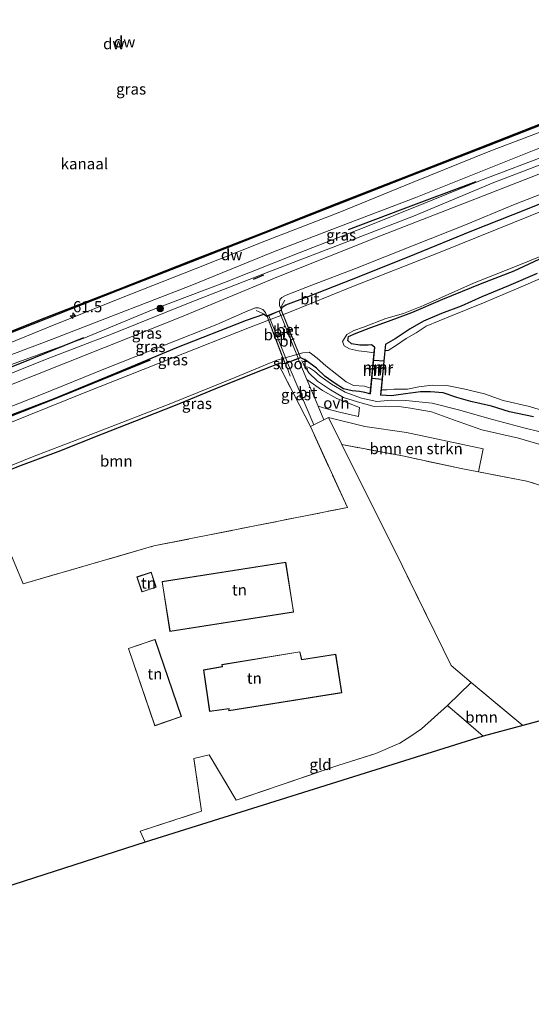
# Model space of a CAD drawing. Units: metres. Extents: x 179997 to 187356, y 362499 to 368751.
# Drawn here: x 180695 to 180810, y 364878 to 365099 of the extents above; entities that cross this region are included whole.
import ezdxf
from ezdxf.enums import TextEntityAlignment as Align

# ---------------------------------------------------------------- set-up
doc = ezdxf.new("R2010")
doc.units = ezdxf.units.M
doc.linetypes.add('IE-TERREINAFSCHEIDING', pattern=[10, 8, -2])
doc.layers.get('0').update_dxf_attribs({"lineweight": 25})
for name, color, linetype, lineweight in [('B-ME-AM-KILOMETR-S-B1', 7, 'Continuous', 18), ('B-ME-GR-BOMENSTRUIKEN-GV-B6', 93, 'Continuous', 18), ('B-ME-GR-BOOM-GV-B6', 93, 'Continuous', 18), ('B-ME-GR-BOOM-S-B1', 93, 'Continuous', 18), ('B-ME-GW-KRUINLIJN-L-B1', 93, 'Continuous', 18), ('B-ME-GW-TEENLIJN-L-B1', 93, 'Continuous', 18), ('B-ME-IE-GRASLAND-GV-B6', 93, 'Continuous', 18), ('B-ME-IE-GRONDWERKLIJN-GROND_INGERICHT-GV-B6', 253, 'Continuous', 18), ('B-ME-IE-TERREINAFSCHEIDING-DOORGANG-L-B1', 8, 'IE-TERREINAFSCHEIDING-KUNSTMATIG-OPEN', 18), ('B-ME-IE-TERREINAFSCHEIDING-RASTERHEKWERK-L-B1', 8, 'IE-TERREINAFSCHEIDING', 18), ('B-ME-IE-TERREINAFSCHEIDING-RASTERHEKWERK-L-B2', 8, 'IE-TERREINAFSCHEIDING', 18), ('B-ME-KG-KADASTRAAL-DAKRAND-L-B1', 13, 'Continuous', 18), ('B-ME-KW-BRUG-GV-B7', 173, 'Continuous', 18), ('B-ME-MW-MUUR-GV-B6', 8, 'IE-TERREINAFSCHEIDING-KUNSTMATIG', 18), ('B-ME-MW-MUUR-L-B1', 8, 'IE-TERREINAFSCHEIDING-KUNSTMATIG', 18), ('B-ME-OB-WATERLIJN-L-B1', 133, 'OB-WATERLIJN', 18), ('B-ME-OG-WATER-GV-B6', 153, 'Continuous', 18), ('B-ME-VH-VERH_SOORT-BETON-OVERIG-GV-B7', 8, 'IE-TERREINAFSCHEIDING-NATUURLIJK-HOUTWAL', 18), ('B-ME-VH-VERH_SOORT-BITUMEN-GV-B6', 8, 'IE-TERREINAFSCHEIDING-NATUURLIJK-HOUTWAL', 18), ('B-ME-VH-VERH_SOORT-BITUMEN-GV-B7', 8, 'Continuous', 18), ('B-ME-VH-VERH_SOORT-ONVERHARD-GV-B6', 8, 'Continuous', 18)]:
    doc.layers.add(name, color=color, linetype=linetype, lineweight=lineweight)
for name, color, linetype in [('B-ME-GC-DAMWAND-GV-B6', 10, 'Continuous'), ('B-ME-GC-DAMWAND-L-B1', 10, 'Continuous'), ('B-ME-GR-BOMENRIJ-L-B1', 10, 'Continuous'), ('B-ME-GW-INSTEEKWATERGANG-L-B1', 10, 'Continuous'), ('B-ME-IE-TERREINAFSCHEIDING-SCHRIKHEK-L-B1', 10, 'Continuous'), ('B-ME-KG-KADASTRAAL-OPNAMEDTMGRENS-L-B1', 10, 'Continuous'), ('B-ME-KW-DUIKER-L-B1', 10, 'Continuous')]:
    doc.layers.add(name, color=color, linetype=linetype)
doc.styles.add('NLCS-ISO', font='NLCS-ISO.TTF')
doc.linetypes.add('IE-TERREINAFSCHEIDING-KUNSTMATIG', pattern='A,4,[82,NLCS.SHX,S=0.75,R=90,X=0,Y=0],4,-2', length=10)
doc.linetypes.add('IE-TERREINAFSCHEIDING-KUNSTMATIG-OPEN', pattern='A,7,-1.5,[67,NLCS.SHX,S=0.75,R=0,X=0,Y=0],-1.5', length=10)
doc.linetypes.add('IE-TERREINAFSCHEIDING-NATUURLIJK-HOUTWAL', pattern='A,7,-1.5,[67,NLCS.SHX,S=0.75,R=45,X=0,Y=0],-1.5,7,-1.5,[70,NLCS.SHX,S=0.75,R=0,X=0,Y=0],-1.5', length=20)
doc.linetypes.add('OB-WATERLIJN', pattern='A,10,[32,NLCS.SHX,S=2,R=0,X=0,Y=0],-12', length=22)

# ---------------------------------------------------------------- blocks, each defined once
blk = doc.blocks.new('hecto')
for p, q in [((0, 0.625), (-0.625, 0)), ((0, -0.625), (0, 0.625)), ((-0.625, 0), (0.625, 0)), ((0.625, 0), (0, -0.625))]:
    blk.add_line(p, q)
blk = doc.blocks.new('boom')
h = blk.add_hatch(color=256)
edge = h.paths.add_edge_path()
edge.add_arc((0, 0), 0.75, 0, 360)
blk.add_circle((0, 0), 0.75)

msp = doc.modelspace()

# ---------------------------------------------------------------- linework, layer by layer
at = {"layer": 'B-ME-GC-DAMWAND-GV-B6'}
for points in [[(180684.301, 365025.696, 28.65), (180700.749, 365032.2, 28.65), (180717.125, 365038.591, 28.65), (180733.52, 365045.015, 28.65), (180749.931, 365051.404, 28.65), (180766.393, 365057.892, 28.65), (180783.003, 365064.386, 28.65), (180800.472, 365071.17, 28.65), (180816.897, 365077.619, 28.65), (180827.535, 365081.427, 28.65), (180837.245, 365084.413, 28.65), (180848.163, 365087.289, 28.65), (180858.064, 365089.462, 28.65), (180867.887, 365091.003, 28.65), (180877.876, 365092.124, 28.65), (180886.762, 365092.732, 28.65), (180887.3772, 365092.7401, 28.7)], [(180887.3772, 365092.7401, 28.7), (180887.4907, 365092.4516, 28.7886), (180886.7738, 365092.4421, 29.278), (180877.9021, 365091.8351, 29.227), (180867.9257, 365090.7155, 29.182), (180858.1176, 365089.1769, 29.225), (180848.231, 365087.007, 29.23), (180837.3246, 365084.1341, 29.233), (180827.6265, 365081.1517, 29.232), (180816.9989, 365077.3475, 29.227), (180800.5775, 365070.8999, 29.217), (180783.1083, 365064.1158, 29.215), (180766.499, 365057.6221, 29.19), (180750.0368, 365051.134, 29.204), (180733.6255, 365044.7449, 29.193), (180717.2306, 365038.3209, 29.253), (180700.855, 365031.9301, 29.218), (180684.4072, 365025.4262, 29.215)]]:
    msp.add_polyline3d(points, dxfattribs=at)
at = {"layer": 'B-ME-GR-BOMENRIJ-L-B1'}
for points in [[(180797.81, 365062.82, 31.72), (180781.361, 365056.623, 31.608), (180769.049, 365052.023, 31.557)], [(180684.749, 365017.859, 31.577), (180696.223, 365022.375, 31.593), (180709.518, 365027.806, 31.608)], [(180666.836, 364999.807, 32.466), (180685.788, 365007.238, 32.343), (180705.168, 365014.854, 32.339), (180724.484, 365022.741, 32.538)]]:
    msp.add_polyline3d(points, dxfattribs=at)
at = {"layer": 'B-ME-GR-BOMENSTRUIKEN-GV-B6'}
msp.add_polyline3d([(180798.34, 364997.566, 31.312), (180794.459, 364998.32, 31.329), (180781.263, 365001.109, 31.481), (180767.619, 365003.701, 32.093), (180764.584, 365009.797, 32.167), (180772.781, 365007.715, 32.019), (180782.141, 365006.41, 31.836), (180799.447, 365002.705, 31.664), (180798.34, 364997.566, 31.312)], dxfattribs=at)
at = {"layer": 'B-ME-GR-BOOM-GV-B6'}
for points in [[(180760.55, 365007.74, 32.103), (180768.842, 364989.525, 31.68), (180725.272, 364980.86, 31.533), (180695.821, 364972.348, 32.606), (180690.639, 364984.779, 32.606), (180664.178, 364974.194, 32.61), (180659.796, 364985.024, 32.255), (180662.768, 364986.051, 32.255), (180673.003, 364989.891, 32.255), (180684.084, 364994.468, 32.251), (180694.784, 364998.781, 32.251), (180704.281, 365002.296, 32.251), (180711.925, 365005.375, 32.251), (180720.913, 365008.844, 32.251), (180730.057, 365012.479, 32.359), (180739.148, 365016.216, 32.371), (180747.565, 365019.562, 32.371), (180751.727, 365021.244, 32.371), (180753.237, 365021.831, 32.371), (180754.092, 365020.267, 32.179), (180760.55, 365007.74, 32.103)], [(180799.398, 364938.087, 31.445), (180791.381, 364944.966, 31.573), (180796.743, 364950.176, 31.353), (180808.355, 364940.449, 31.425), (180799.398, 364938.087, 31.445)]]:
    msp.add_polyline3d(points, dxfattribs=at)
at = {"layer": 'B-ME-GW-INSTEEKWATERGANG-L-B1'}
for points in [[(180754.002, 365033.97, 32.909), (180754.202, 365034.571, 32.654), (180754.99, 365035.121, 32.646), (180759.996, 365036.98, 32.598), (180771.893, 365041.68, 32.598), (180784.029, 365046.517, 32.598), (180796.868, 365051.739, 32.67), (180806.194, 365055.429, 32.602), (180814.302, 365058.695, 32.606), (180820.683, 365061.531, 32.606), (180827.155, 365063.783, 32.606), (180833.75, 365066.049, 32.586), (180840.431, 365067.931, 32.506), (180847.415, 365069.089, 32.506), (180854.193, 365069.769, 32.438), (180862.18, 365070.123, 32.434), (180869.951, 365070.106, 32.474), (180878.995, 365068.772, 32.578), (180887.261, 365067.288, 32.57), (180897.203, 365064.418, 32.646), (180905.092, 365061.699, 32.511)], [(180774.967, 365025.58, 32.674), (180774.247, 365026.089, 32.61), (180773.503, 365026.025, 32.642), (180771.665, 365026.068, 32.41), (180769.811, 365026.351, 32.311), (180768.943, 365027.082, 32.251), (180769.127, 365028.01, 32.251), (180770.855, 365028.723, 32.251), (180774.129, 365029.987, 32.251), (180778.134, 365031.478, 32.315), (180783.384, 365033.402, 32.271), (180790.378, 365036.383, 32.267), (180798.863, 365039.811, 32.267), (180806.396, 365042.764, 32.283), (180813.138, 365045.953, 32.283)], [(180811.594, 365042.143, 32.319), (180805.17, 365039.397, 32.383), (180799.13, 365036.895, 32.371), (180794.45, 365034.803, 32.287), (180790.01, 365033.193, 32.207), (180785.957, 365031.452, 32.375), (180782.989, 365029.754, 32.582), (180779.607, 365027.507, 32.65), (180777.513, 365026.24, 32.658)], [(180623.158, 364981.342, 32.798), (180624.094, 364982.281, 32.474), (180625.279, 364983.052, 32.47), (180632.357, 364986.056, 32.538), (180643.882, 364990.814, 32.514), (180657.476, 364996.146, 32.43), (180673.981, 365002.651, 32.426), (180688.538, 365008.636, 32.323), (180702.678, 365013.942, 32.311), (180716.976, 365019.888, 32.422), (180730.411, 365025.499, 32.514), (180746.167, 365031.688, 32.586), (180750.019, 365032.995, 32.75), (180750.689, 365032.584, 32.909)], [(180754.777, 365021.849, 32.877), (180753.742, 365022.027, 32.371), (180753.237, 365021.831, 32.371), (180751.727, 365021.244, 32.371), (180747.565, 365019.562, 32.371), (180739.148, 365016.216, 32.371), (180730.057, 365012.479, 32.359), (180720.913, 365008.844, 32.251), (180711.925, 365005.375, 32.251), (180704.281, 365002.296, 32.251), (180694.784, 364998.781, 32.251), (180684.084, 364994.468, 32.251), (180673.003, 364989.891, 32.255), (180662.768, 364986.051, 32.255), (180659.796, 364985.024, 32.255), (180652.297, 364982.434, 32.255), (180649.824, 364981.62, 32.251), (180645.219, 364979.424, 32.287), (180637.075, 364975.786, 32.291), (180629.733, 364972.632, 32.462), (180627.234, 364971.297, 32.766)], [(180773.945, 365015.089, 32.782), (180772.746, 365015.406, 32.75), (180771.588, 365015.627, 32.75), (180769.929, 365015.776, 32.75), (180767.985, 365016.223, 32.746), (180766.064, 365017.448, 32.746), (180763.821, 365018.995, 32.774), (180761.866, 365020.897, 32.774), (180759.593, 365022.622, 32.77), (180758.346, 365023.202, 32.877)], [(180810.754, 365009.905, 32.845), (180805.37, 365011.069, 32.845), (180801.326, 365012.338, 32.845), (180796.68, 365013.351, 32.845), (180793.48, 365014.272, 32.686), (180790.398, 365015.309, 32.686), (180787.59, 365015.58, 32.618), (180785.332, 365015.574, 32.618), (180781.911, 365015.106, 32.634), (180778.806, 365014.666, 32.734), (180776.394, 365014.804, 32.738)]]:
    msp.add_polyline3d(points, dxfattribs=at)
at = {"layer": 'B-ME-GW-KRUINLIJN-L-B1'}
for points in [[(180889.793, 365088.466, 31.232), (180880.495, 365087.198, 31.601), (180868.644, 365085.763, 31.68), (180858.764, 365084.241, 31.541), (180851.026, 365083.186, 31.501), (180842.377, 365081.024, 31.593), (180834.375, 365078.555, 31.66), (180823.271, 365074.421, 31.604), (180810.889, 365069.893, 31.533), (180796.291, 365064.041, 31.509), (180784.274, 365059.308, 31.369), (180767.266, 365052.85, 31.269), (180752.215, 365047.044, 31.277), (180733.475, 365039.382, 31.209), (180715.6, 365032.493, 31.253), (180702.226, 365027.284, 31.237), (180688.895, 365022.284, 31.138)], [(180891.647, 365085.222, 32.395), (180881.236, 365084.504, 32.438), (180869.885, 365082.676, 32.494), (180860.094, 365081.769, 32.57), (180850.124, 365079.115, 32.63), (180843.171, 365077.502, 32.634), (180836.436, 365075.649, 32.634), (180825.9, 365072.194, 32.562), (180817.721, 365068.718, 32.602), (180801.828, 365062.629, 32.75), (180783.729, 365055.073, 32.857), (180766.646, 365048.449, 32.77), (180751.157, 365042.581, 32.686), (180733.473, 365035.618, 32.59), (180715.742, 365028.537, 32.45), (180700.894, 365022.828, 32.43), (180682.71, 365015.535, 32.43), (180663.607, 365007.971, 32.526), (180646.548, 365000.74, 32.466), (180628.893, 364993.672, 32.446), (180610.851, 364986.887, 32.407), (180593.901, 364979.522, 32.574), (180575.911, 364972.043, 32.598), (180559.379, 364965.589, 32.502)], [(180759.409, 365021.108, 32.47), (180759.758, 365021.144, 32.574), (180760.346, 365020.956, 32.662), (180761.436, 365020.175, 32.662), (180762.759, 365019.101, 32.662), (180765.268, 365017.283, 32.594), (180768.378, 365015.434, 32.594), (180772.017, 365014.089, 32.594), (180775.496, 365013.351, 32.506), (180778.762, 365013.68, 32.506), (180781.992, 365013.615, 32.542), (180787.973, 365012.974, 32.63), (180794.204, 365011.391, 32.662), (180800.732, 365009.538, 32.758), (180808.606, 365007.443, 32.758), (180815.936, 365005.638, 32.626)]]:
    msp.add_polyline3d(points, dxfattribs=at)
at = {"layer": 'B-ME-GW-TEENLIJN-L-B1'}
for points in [[(180646.797, 365010.165, 29.502), (180647.715, 365009.236, 29.664), (180652.658, 365011.037, 29.688), (180668.769, 365017.004, 29.719), (180685.12, 365023.451, 29.706), (180701.533, 365030.108, 29.662), (180717.602, 365036.545, 29.632), (180734.546, 365043.189, 29.656), (180750.665, 365049.569, 29.73), (180767.117, 365055.936, 29.711), (180783.64, 365062.738, 29.552), (180800.952, 365069.713, 29.594), (180817.36, 365075.956, 29.622), (180827.963, 365079.88, 29.585), (180837.492, 365082.994, 29.482), (180848.54, 365085.506, 29.551), (180858.179, 365087.734, 29.554), (180867.416, 365089.471, 29.454), (180877.989, 365090.581, 29.516), (180887.102, 365090.775, 29.526), (180888.4609, 365090.7968, 29.534)], [(180692.132, 365021.291, 31.481), (180709.337, 365027.538, 31.608), (180725.114, 365034.046, 31.608), (180741.155, 365040.135, 31.608), (180757.987, 365046.807, 31.668), (180772.62, 365052.525, 31.708), (180786.033, 365057.897, 31.744), (180798.848, 365063.06, 31.748), (180814.675, 365069.127, 31.724), (180823.573, 365072.378, 31.724), (180831.605, 365075.26, 31.724), (180839.833, 365078.012, 31.72), (180848.347, 365080.262, 31.72), (180857.258, 365082.07, 31.804), (180862.632, 365083.169, 31.852), (180866.989, 365083.3, 31.852), (180871.366, 365084.11, 31.852), (180877.784, 365085.233, 31.852), (180886.318, 365085.838, 31.852), (180891.262, 365085.895, 31.706)], [(180813.795, 365003.216, 31.72), (180807.362, 365005.101, 31.72), (180799.138, 365006.996, 31.768), (180792.776, 365009.268, 31.884), (180787.821, 365011.015, 31.94), (180783.033, 365011.865, 32.023), (180780.453, 365012.251, 32.139), (180777.364, 365012.289, 32.163), (180774.85, 365012.247, 32.219), (180771.125, 365013.268, 32.219), (180768.014, 365014.253, 32.311), (180765.024, 365015.992, 32.367), (180762.157, 365017.913, 32.391), (180760.16, 365019.832, 32.47), (180759.409, 365021.108, 32.47)]]:
    msp.add_polyline3d(points, dxfattribs=at)
at = {"layer": 'B-ME-IE-GRASLAND-GV-B6'}
for points in [[(180684.4072, 365025.4262, 29.215), (180700.855, 365031.9301, 29.218), (180717.2306, 365038.3209, 29.253), (180733.6255, 365044.7449, 29.193), (180750.0368, 365051.134, 29.204), (180766.499, 365057.6221, 29.19), (180783.1083, 365064.1158, 29.215), (180800.5775, 365070.8999, 29.217), (180816.9989, 365077.3475, 29.227)], [(180817.36, 365075.956, 29.622), (180800.952, 365069.713, 29.594), (180783.64, 365062.738, 29.552), (180767.117, 365055.936, 29.711), (180750.665, 365049.569, 29.73), (180734.546, 365043.189, 29.656), (180717.602, 365036.545, 29.632), (180701.533, 365030.108, 29.662), (180685.12, 365023.451, 29.706)], [(180685.12, 365023.451, 29.706), (180701.533, 365030.108, 29.662), (180717.602, 365036.545, 29.632), (180734.546, 365043.189, 29.656), (180750.665, 365049.569, 29.73), (180767.117, 365055.936, 29.711), (180783.64, 365062.738, 29.552), (180800.952, 365069.713, 29.594), (180817.36, 365075.956, 29.622)], [(180682.71, 365015.535, 32.43), (180700.894, 365022.828, 32.43), (180715.742, 365028.537, 32.45), (180733.473, 365035.618, 32.59), (180751.157, 365042.581, 32.686), (180766.646, 365048.449, 32.77), (180783.729, 365055.073, 32.857), (180801.828, 365062.629, 32.75), (180817.721, 365068.718, 32.602)], [(180817.721, 365068.718, 32.602), (180801.828, 365062.629, 32.75), (180783.729, 365055.073, 32.857), (180766.646, 365048.449, 32.77), (180751.157, 365042.581, 32.686), (180733.473, 365035.618, 32.59), (180715.742, 365028.537, 32.45), (180700.894, 365022.828, 32.43), (180682.71, 365015.535, 32.43)], [(180810.889, 365069.893, 31.533), (180796.291, 365064.041, 31.509), (180784.274, 365059.308, 31.369), (180767.266, 365052.85, 31.269), (180752.215, 365047.044, 31.277), (180733.475, 365039.382, 31.209), (180715.6, 365032.493, 31.253), (180702.226, 365027.284, 31.237), (180688.895, 365022.284, 31.138)], [(180688.895, 365022.284, 31.138), (180702.226, 365027.284, 31.237), (180715.6, 365032.493, 31.253), (180733.475, 365039.382, 31.209), (180752.215, 365047.044, 31.277), (180767.266, 365052.85, 31.269), (180784.274, 365059.308, 31.369), (180796.291, 365064.041, 31.509), (180810.889, 365069.893, 31.533)], [(180814.675, 365069.127, 31.724), (180798.848, 365063.06, 31.748), (180786.033, 365057.897, 31.744), (180772.62, 365052.525, 31.708), (180757.987, 365046.807, 31.668), (180741.155, 365040.135, 31.608), (180725.114, 365034.046, 31.608), (180709.337, 365027.538, 31.608), (180692.132, 365021.291, 31.481)], [(180692.132, 365021.291, 31.481), (180709.337, 365027.538, 31.608), (180725.114, 365034.046, 31.608), (180741.155, 365040.135, 31.608), (180757.987, 365046.807, 31.668), (180772.62, 365052.525, 31.708), (180786.033, 365057.897, 31.744), (180798.848, 365063.06, 31.748), (180814.675, 365069.127, 31.724)], [(180813.306, 365065.036, 32.809), (180796.552, 365058.547, 32.821), (180776.299, 365050.61, 32.706), (180753.371, 365041.485, 32.654), (180731.478, 365032.416, 32.598), (180705.647, 365022.116, 32.598), (180676.582, 365010.566, 32.646)], [(180753.813, 365034.416, 32.84), (180753.586, 365034.949, 32.758), (180753.546, 365035.582, 32.754), (180753.664, 365036.316, 32.734), (180754.056, 365036.8, 32.702), (180755.032, 365037.289, 32.702), (180760.838, 365039.534, 32.67), (180770.692, 365043.285, 32.67), (180783.89, 365048.512, 32.69), (180795.086, 365053.002, 32.734), (180806.296, 365057.605, 32.73), (180814.175, 365060.71, 32.69)], [(180688.538, 365008.636, 32.323), (180702.678, 365013.942, 32.311), (180716.976, 365019.888, 32.422), (180730.411, 365025.499, 32.514), (180746.167, 365031.688, 32.586), (180750.019, 365032.995, 32.75), (180750.689, 365032.584, 32.909), (180750.736, 365032.602, 32.909), (180751.122, 365032.765, 32.909), (180753.486, 365033.754, 32.909), (180753.956, 365033.951, 32.909), (180754.002, 365033.97, 32.909), (180754.202, 365034.571, 32.654), (180754.99, 365035.121, 32.646), (180759.996, 365036.98, 32.598), (180771.893, 365041.68, 32.598), (180784.029, 365046.517, 32.598), (180796.868, 365051.739, 32.67), (180806.194, 365055.429, 32.602), (180814.302, 365058.695, 32.606)], [(180814.302, 365058.695, 32.606), (180806.194, 365055.429, 32.602), (180796.868, 365051.739, 32.67), (180784.029, 365046.517, 32.598), (180771.893, 365041.68, 32.598), (180759.996, 365036.98, 32.598), (180754.99, 365035.121, 32.646), (180754.202, 365034.571, 32.654), (180754.002, 365033.97, 32.909), (180753.813, 365034.416, 32.84)], [(180815.568, 365057.4, 31.829), (180809.992, 365055.124, 31.829), (180790.087, 365047.146, 31.829), (180769.447, 365039, 31.829), (180756.223, 365033.621, 31.829), (180746.773, 365029.986, 31.9), (180729.328, 365023.104, 31.9), (180709.985, 365015.445, 31.9), (180688.504, 365006.809, 32.02)], [(180813.138, 365045.953, 32.283), (180806.396, 365042.764, 32.283), (180798.863, 365039.811, 32.267), (180790.378, 365036.383, 32.267), (180783.384, 365033.402, 32.271), (180778.134, 365031.478, 32.315), (180774.129, 365029.987, 32.251), (180770.855, 365028.723, 32.251), (180769.127, 365028.01, 32.251), (180768.943, 365027.082, 32.251), (180769.811, 365026.351, 32.311), (180771.665, 365026.068, 32.41), (180773.503, 365026.025, 32.642), (180774.247, 365026.089, 32.61), (180774.967, 365025.58, 32.674), (180774.844, 365024.313, 31.829), (180773.3, 365024.539, 31.829), (180771.327, 365024.751, 31.829), (180769.324, 365025.227, 31.829), (180768.109, 365025.903, 31.829), (180767.758, 365026.857, 31.829), (180768.725, 365028.466, 31.829), (180770.333, 365029.344, 31.829), (180772.444, 365030.075, 31.829), (180777.481, 365032.063, 31.829), (180781.485, 365033.137, 31.829), (180786.02, 365035.004, 31.829), (180790.849, 365037.155, 31.829), (180797.24, 365040.021, 31.829), (180807.451, 365044.012, 31.829), (180815.411, 365047.24, 31.829)], [(180762.244, 365012.305, 32.247), (180764.224, 365011.715, 32.231), (180767.056, 365010.951, 32.231), (180771.333, 365010.005, 32.095), (180771.553, 365012.035, 32.159), (180766.469, 365014.036, 32.355), (180763.232, 365015.877, 32.351), (180759.687, 365018.335, 32.438), (180757.8, 365022.995, 32.877), (180758.298, 365023.188, 32.877), (180758.346, 365023.202, 32.877), (180759.593, 365022.622, 32.77), (180761.866, 365020.897, 32.774), (180763.821, 365018.995, 32.774), (180766.064, 365017.448, 32.746), (180767.985, 365016.223, 32.746), (180769.929, 365015.776, 32.75), (180771.588, 365015.627, 32.75), (180772.746, 365015.406, 32.75), (180773.945, 365015.089, 32.782), (180774.045, 365015.079, 32.782), (180775.067, 365025.57, 32.674), (180774.967, 365025.58, 32.674), (180774.247, 365026.089, 32.61), (180773.503, 365026.025, 32.642), (180771.665, 365026.068, 32.41), (180769.811, 365026.351, 32.311), (180768.943, 365027.082, 32.251), (180769.127, 365028.01, 32.251), (180770.855, 365028.723, 32.251), (180774.129, 365029.987, 32.251), (180778.134, 365031.478, 32.315), (180783.384, 365033.402, 32.271), (180790.378, 365036.383, 32.267), (180798.863, 365039.811, 32.267), (180806.396, 365042.764, 32.283), (180813.138, 365045.953, 32.283)], [(180811.594, 365042.143, 32.319), (180805.17, 365039.397, 32.383), (180799.13, 365036.895, 32.371), (180794.45, 365034.803, 32.287), (180790.01, 365033.193, 32.207), (180785.957, 365031.452, 32.375), (180782.989, 365029.754, 32.582), (180779.607, 365027.507, 32.65), (180777.513, 365026.24, 32.658), (180777.413, 365026.25, 32.658), (180776.294, 365014.814, 32.738), (180776.394, 365014.804, 32.738), (180778.806, 365014.666, 32.734), (180781.911, 365015.106, 32.634), (180785.332, 365015.574, 32.618), (180787.59, 365015.58, 32.618), (180790.398, 365015.309, 32.686), (180793.48, 365014.272, 32.686), (180796.68, 365013.351, 32.845), (180801.326, 365012.338, 32.845), (180805.37, 365011.069, 32.845), (180810.754, 365009.905, 32.845)], [(180819.286, 365044.035, 31.752), (180806.96, 365038.718, 31.752), (180799.48, 365035.549, 31.752), (180792.458, 365032.749, 31.752), (180786.598, 365030.319, 31.752), (180784.349, 365028.838, 31.752), (180782.07, 365027.519, 31.752), (180779.946, 365026.045, 31.752), (180778.063, 365024.815, 31.752), (180777.375, 365024.828, 31.752), (180777.513, 365026.24, 32.658), (180779.607, 365027.507, 32.65), (180782.989, 365029.754, 32.582), (180785.957, 365031.452, 32.375), (180790.01, 365033.193, 32.207), (180794.45, 365034.803, 32.287), (180799.13, 365036.895, 32.371), (180805.17, 365039.397, 32.383), (180811.594, 365042.143, 32.319)], [(180684.086, 365008.745, 32.582), (180699.634, 365014.814, 32.558), (180714.77, 365020.932, 32.602), (180727.636, 365026.039, 32.59), (180739.441, 365030.707, 32.586), (180746.402, 365033.766, 32.658), (180748.184, 365034.443, 32.718), (180748.827, 365034.435, 32.73), (180749.808, 365034.1, 32.738), (180750.423, 365033.406, 32.829), (180750.689, 365032.584, 32.909), (180750.019, 365032.995, 32.75), (180746.167, 365031.688, 32.586), (180730.411, 365025.499, 32.514), (180716.976, 365019.888, 32.422), (180702.678, 365013.942, 32.311), (180688.538, 365008.636, 32.323)], [(180682.924, 364994.865, 32.02), (180697.931, 365000.91, 32.02), (180712.04, 365006.294, 31.9), (180729.081, 365012.886, 31.9), (180743.765, 365018.813, 31.9), (180752.943, 365022.692, 31.9), (180758.841, 365024.315, 31.829), (180760.213, 365024.444, 31.829), (180760.799, 365024.067, 31.829), (180762.048, 365023.11, 31.829), (180764.003, 365021.375, 31.829), (180766.445, 365019.421, 31.829), (180768.59, 365017.82, 31.829), (180770.248, 365016.974, 31.829), (180772.723, 365016.79, 31.829), (180774.071, 365016.377, 31.829), (180773.945, 365015.089, 32.782), (180772.746, 365015.406, 32.75), (180771.588, 365015.627, 32.75), (180769.929, 365015.776, 32.75), (180767.985, 365016.223, 32.746), (180766.064, 365017.448, 32.746), (180763.821, 365018.995, 32.774), (180761.866, 365020.897, 32.774), (180759.593, 365022.622, 32.77), (180758.346, 365023.202, 32.877), (180758.298, 365023.188, 32.877), (180757.8, 365022.995, 32.877), (180755.365, 365022.072, 32.877), (180754.824, 365021.867, 32.877), (180754.777, 365021.849, 32.877), (180753.742, 365022.027, 32.371), (180753.237, 365021.831, 32.371)], [(180760.55, 365007.74, 32.103), (180754.092, 365020.267, 32.179), (180753.237, 365021.831, 32.371), (180753.742, 365022.027, 32.371), (180754.777, 365021.849, 32.877), (180754.824, 365021.867, 32.877), (180755.365, 365022.072, 32.877), (180757.218, 365017.654, 32.51), (180761.319, 365008.132, 32.115), (180760.55, 365007.74, 32.103)], [(180753.237, 365021.831, 32.371), (180751.727, 365021.244, 32.371), (180747.565, 365019.562, 32.371), (180739.148, 365016.216, 32.371), (180730.057, 365012.479, 32.359), (180720.913, 365008.844, 32.251), (180711.925, 365005.375, 32.251), (180704.281, 365002.296, 32.251), (180694.784, 364998.781, 32.251)], [(180813.795, 365003.216, 31.72), (180807.362, 365005.101, 31.72), (180799.138, 365006.996, 31.768), (180792.776, 365009.268, 31.884), (180787.821, 365011.015, 31.94), (180783.033, 365011.865, 32.023), (180780.453, 365012.251, 32.139), (180777.364, 365012.289, 32.163), (180774.85, 365012.247, 32.219), (180771.125, 365013.268, 32.219), (180768.014, 365014.253, 32.311), (180765.024, 365015.992, 32.367), (180762.157, 365017.913, 32.391), (180760.16, 365019.832, 32.47), (180759.409, 365021.108, 32.47), (180759.758, 365021.144, 32.574), (180760.346, 365020.956, 32.662), (180761.436, 365020.175, 32.662), (180762.759, 365019.101, 32.662), (180765.268, 365017.283, 32.594), (180768.378, 365015.434, 32.594), (180772.017, 365014.089, 32.594), (180775.496, 365013.351, 32.506), (180778.762, 365013.68, 32.506), (180781.992, 365013.615, 32.542), (180787.973, 365012.974, 32.63), (180794.204, 365011.391, 32.662), (180800.732, 365009.538, 32.758), (180808.606, 365007.443, 32.758), (180815.936, 365005.638, 32.626)], [(180815.936, 365005.638, 32.626), (180808.606, 365007.443, 32.758), (180800.732, 365009.538, 32.758), (180794.204, 365011.391, 32.662), (180787.973, 365012.974, 32.63), (180781.992, 365013.615, 32.542), (180778.762, 365013.68, 32.506), (180775.496, 365013.351, 32.506), (180772.017, 365014.089, 32.594), (180768.378, 365015.434, 32.594), (180765.268, 365017.283, 32.594), (180762.759, 365019.101, 32.662), (180761.436, 365020.175, 32.662), (180760.346, 365020.956, 32.662), (180759.758, 365021.144, 32.574), (180759.409, 365021.108, 32.47), (180760.16, 365019.832, 32.47), (180762.157, 365017.913, 32.391), (180765.024, 365015.992, 32.367), (180768.014, 365014.253, 32.311), (180771.125, 365013.268, 32.219), (180774.85, 365012.247, 32.219), (180777.364, 365012.289, 32.163), (180780.453, 365012.251, 32.139), (180783.033, 365011.865, 32.023), (180787.821, 365011.015, 31.94), (180792.776, 365009.268, 31.884), (180799.138, 365006.996, 31.768), (180807.362, 365005.101, 31.72), (180813.795, 365003.216, 31.72)], [(180810.754, 365009.905, 32.845), (180805.37, 365011.069, 32.845), (180801.326, 365012.338, 32.845), (180796.68, 365013.351, 32.845), (180793.48, 365014.272, 32.686), (180790.398, 365015.309, 32.686), (180787.59, 365015.58, 32.618), (180785.332, 365015.574, 32.618), (180781.911, 365015.106, 32.634), (180778.806, 365014.666, 32.734), (180776.394, 365014.804, 32.738), (180776.508, 365015.968, 31.752)], [(180776.508, 365015.968, 31.752), (180777.723, 365015.977, 31.752), (180779.32, 365016.14, 31.752), (180782.392, 365016.154, 31.752), (180784.946, 365016.665, 31.752), (180787.934, 365017.019, 31.752), (180791.234, 365016.991, 31.752), (180795.031, 365016.209, 31.752), (180799.76, 365015.073, 31.752), (180803.914, 365013.586, 31.752), (180809.867, 365012.25, 31.752), (180814.238, 365010.931, 31.752)], [(180820.383, 364992.019, 31.265), (180809.234, 364995.45, 31.265), (180798.34, 364997.566, 31.312), (180799.447, 365002.705, 31.664), (180782.141, 365006.41, 31.836), (180772.781, 365007.715, 32.019), (180764.584, 365009.797, 32.167), (180763.534, 365009.262, 32.15), (180762.244, 365012.305, 32.247)]]:
    msp.add_polyline3d(points, dxfattribs=at)
at = {"layer": 'B-ME-IE-GRONDWERKLIJN-GROND_INGERICHT-GV-B6'}
for points in [[(180690.639, 364984.779, 32.606), (180695.821, 364972.348, 32.606), (180725.272, 364980.86, 31.533), (180768.842, 364989.525, 31.68), (180760.55, 365007.74, 32.103), (180761.319, 365008.132, 32.115), (180763.534, 365009.262, 32.15), (180764.584, 365009.797, 32.167), (180767.619, 365003.701, 32.093)], [(180767.619, 365003.701, 32.093), (180781.156, 364976.506, 31.764), (180792.2, 364953.981, 31.325), (180796.743, 364950.176, 31.353), (180791.381, 364944.966, 31.573), (180785.506, 364939.689, 31.68), (180783.164, 364938.104, 31.728), (180780.697, 364936.521, 31.828), (180775.286, 364934.193, 31.828), (180766.948, 364931.509, 32.059), (180743.809, 364923.686, 32.083), (180737.758, 364933.858, 32.127), (180734.278, 364933.048, 32.127), (180736.004, 364921.179, 32.099), (180722.21, 364916.704, 32.275), (180723.315, 364914.23, 32.191), (180661.787, 364894.417, 32.849)], [(180798.34, 364997.566, 31.312), (180809.234, 364995.45, 31.265), (180820.383, 364992.019, 31.265), (180827.374, 364989.502, 31.265), (180838.061, 364984.344, 31.138), (180850.554, 364979.17, 31.046), (180860.655, 364975.064, 30.93), (180862.25, 364974.454, 30.93), (180859.844, 364954.339, 30.93), (180808.355, 364940.449, 31.425), (180796.743, 364950.176, 31.353), (180792.2, 364953.981, 31.325), (180781.156, 364976.506, 31.764), (180767.619, 365003.701, 32.093), (180781.263, 365001.109, 31.481), (180794.459, 364998.32, 31.329), (180798.34, 364997.566, 31.312)], [(180754.986, 364977.227, 31.8), (180727.11, 364972.865, 31.8), (180728.869, 364961.616, 31.8), (180756.744, 364965.974, 31.8), (180754.986, 364977.227, 31.8)], [(180725.797, 364971.585, 31.8), (180724.672, 364974.973, 31.8), (180721.471, 364973.908, 31.8), (180722.601, 364970.519, 31.8), (180725.797, 364971.585, 31.8)], [(180725.531, 364959.848, 31.8), (180719.532, 364957.794, 31.8), (180725.475, 364940.424, 31.8), (180731.473, 364942.473, 31.8), (180725.531, 364959.848, 31.8)], [(180736.443, 364952.989, 31.8), (180737.817, 364943.638, 31.8), (180742.155, 364944.217, 31.8), (180742.135, 364943.797, 31.8), (180767.597, 364947.845, 31.8), (180766.229, 364956.496, 31.8), (180758.578, 364955.301, 31.8), (180758.166, 364957.08, 31.8), (180740.614, 364954.177, 31.8), (180740.65, 364953.741, 31.8), (180736.443, 364952.989, 31.8)], [(180799.398, 364938.087, 31.445), (180723.315, 364914.23, 32.191), (180722.21, 364916.704, 32.275), (180736.004, 364921.179, 32.099), (180734.278, 364933.048, 32.127), (180737.758, 364933.858, 32.127), (180743.809, 364923.686, 32.083), (180766.948, 364931.509, 32.059), (180775.286, 364934.193, 31.828), (180780.697, 364936.521, 31.828), (180783.164, 364938.104, 31.728), (180785.506, 364939.689, 31.68), (180791.381, 364944.966, 31.573), (180799.398, 364938.087, 31.445)]]:
    msp.add_polyline3d(points, dxfattribs=at)
at = {"layer": 'B-ME-IE-TERREINAFSCHEIDING-DOORGANG-L-B1'}
msp.add_line((180734.278, 364933.048, 32.127), (180737.758, 364933.858, 32.127), dxfattribs=at)
msp.add_polyline3d([(180760.55, 365007.74, 32.103), (180761.319, 365008.132, 32.115), (180763.534, 365009.262, 32.15), (180764.584, 365009.797, 32.167)], dxfattribs=at)
at = {"layer": 'B-ME-IE-TERREINAFSCHEIDING-RASTERHEKWERK-L-B1'}
for p, q in [((180754.797, 365036.182, 32.809), (180753.813, 365034.416, 32.84)), ((180748.28, 365033.819, 32.766), (180750.367, 365032.953, 32.706)), ((180758.571, 365022.574, 32.614), (180759.496, 365020.633, 32.642)), ((180755.995, 365019.086, 32.546), (180755.247, 365021.206, 32.806)), ((180799.398, 364938.087, 31.445), (180791.381, 364944.966, 31.573))]:
    msp.add_line(p, q, dxfattribs=at)
for points in [[(180695.821, 364972.348, 32.606), (180725.272, 364980.86, 31.533), (180768.842, 364989.525, 31.68), (180760.55, 365007.74, 32.103), (180754.092, 365020.267, 32.179), (180753.237, 365021.831, 32.371)], [(180808.355, 364940.449, 31.425), (180796.743, 364950.176, 31.353), (180792.2, 364953.981, 31.325), (180781.156, 364976.506, 31.764), (180767.619, 365003.701, 32.093), (180764.584, 365009.797, 32.167)], [(180862.25, 364974.454, 30.93), (180860.655, 364975.064, 30.93), (180850.554, 364979.17, 31.046), (180838.061, 364984.344, 31.138), (180827.374, 364989.502, 31.265), (180820.383, 364992.019, 31.265), (180809.234, 364995.45, 31.265), (180798.34, 364997.566, 31.312), (180794.459, 364998.32, 31.329), (180781.263, 365001.109, 31.481), (180767.619, 365003.701, 32.093)], [(180737.758, 364933.858, 32.127), (180743.809, 364923.686, 32.083), (180766.948, 364931.509, 32.059), (180775.286, 364934.193, 31.828), (180780.697, 364936.521, 31.828), (180783.164, 364938.104, 31.728), (180785.506, 364939.689, 31.68), (180791.381, 364944.966, 31.573), (180796.743, 364950.176, 31.353)], [(180723.315, 364914.23, 32.191), (180722.21, 364916.704, 32.275), (180736.004, 364921.179, 32.099), (180734.278, 364933.048, 32.127)]]:
    msp.add_polyline3d(points, dxfattribs=at)
at = {"layer": 'B-ME-IE-TERREINAFSCHEIDING-RASTERHEKWERK-L-B2'}
for p, q in [((180758.262, 365023.281, 32.877), (180753.995, 365033.859, 32.909)), ((180754.789, 365021.961, 32.877), (180750.775, 365032.51, 32.909))]:
    msp.add_line(p, q, dxfattribs=at)
at = {"layer": 'B-ME-IE-TERREINAFSCHEIDING-SCHRIKHEK-L-B1'}
msp.add_line((180749.929, 365041.763, 33.248), (180747.643, 365040.856, 33.248), dxfattribs=at)
at = {"layer": 'B-ME-KG-KADASTRAAL-DAKRAND-L-B1'}
for points in [[(180756.687, 364966.016, 34.461), (180728.911, 364961.673, 34.461), (180727.167, 364972.823, 34.326), (180754.944, 364977.17, 34.326), (180756.687, 364966.016, 34.461)], [(180722.633, 364970.582, 35.219), (180721.534, 364973.876, 34.884), (180724.64, 364974.91, 34.884), (180725.734, 364971.617, 35.219), (180722.633, 364970.582, 35.219)], [(180725.506, 364940.487, 34.557), (180719.595, 364957.763, 34.557), (180725.5, 364959.784, 34.944), (180731.41, 364942.504, 34.944), (180725.506, 364940.487, 34.557)], [(180737.859, 364943.694, 34.429), (180742.208, 364944.274, 35.69), (180742.188, 364943.856, 35.714), (180767.54, 364947.887, 36.233), (180766.187, 364956.439, 36.277), (180758.54, 364955.244, 36.277), (180758.128, 364957.023, 35.216), (180740.668, 364954.135, 34.948), (180740.704, 364953.7, 35.172), (180736.5, 364952.948, 34.429), (180737.859, 364943.694, 34.429)]]:
    msp.add_polyline3d(points, dxfattribs=at)
at = {"layer": 'B-ME-KG-KADASTRAAL-OPNAMEDTMGRENS-L-B1'}
msp.add_polyline3d([(180964.824, 364957.195, 31.412), (180912.018, 364962.551, 31.265), (180881.358, 364961.309, 31.205), (180859.844, 364954.339, 30.93), (180808.355, 364940.449, 31.425), (180799.398, 364938.087, 31.445), (180723.315, 364914.23, 32.191), (180661.787, 364894.417, 32.849), (180660.12, 364893.88, 32.837), (180656.406, 364892.682, 32.961), (180655.689, 364892.451, 32.965), (180626.897, 364883.171, 33.177), (180610.043, 364877.739, 33.157)], dxfattribs=at)
at = {"layer": 'B-ME-KW-BRUG-GV-B7'}
msp.add_polyline3d([(180758.281, 365023.231, 32.877), (180754.806, 365021.913, 32.877), (180750.753, 365032.557, 32.909), (180753.975, 365033.904, 32.909), (180758.281, 365023.231, 32.877)], dxfattribs=at)
at = {"layer": 'B-ME-KW-DUIKER-L-B1'}
for p, q in [((180777.173, 365022.425, 31.481), (180774.706, 365022.63, 31.481)), ((180776.763, 365018.306, 31.481), (180774.362, 365018.513, 31.481))]:
    msp.add_line(p, q, dxfattribs=at)
at = {"layer": 'B-ME-MW-MUUR-GV-B6'}
for points in [[(180774.967, 365025.58, 32.674), (180775.067, 365025.57, 32.674), (180774.045, 365015.079, 32.782), (180773.945, 365015.089, 32.782), (180774.071, 365016.377, 31.829), (180774.844, 365024.313, 31.829), (180774.967, 365025.58, 32.674)], [(180777.375, 365024.828, 31.752), (180776.508, 365015.968, 31.752), (180776.394, 365014.804, 32.738), (180776.294, 365014.814, 32.738), (180777.413, 365026.25, 32.658), (180777.513, 365026.24, 32.658), (180777.375, 365024.828, 31.752)]]:
    msp.add_polyline3d(points, dxfattribs=at)
at = {"layer": 'B-ME-MW-MUUR-L-B1'}
for p, q in [((180775.017, 365025.575, 32.674), (180773.995, 365015.084, 32.782)), ((180777.463, 365026.245, 32.658), (180776.344, 365014.809, 32.738))]:
    msp.add_line(p, q, dxfattribs=at)
at = {"layer": 'B-ME-OB-WATERLIJN-L-B1'}
msp.add_polyline3d([(180887.3772, 365092.7401, 28.7), (180886.762, 365092.732, 28.65), (180877.876, 365092.124, 28.65), (180867.887, 365091.003, 28.65), (180858.064, 365089.462, 28.65), (180848.163, 365087.289, 28.65), (180837.245, 365084.413, 28.65), (180827.535, 365081.427, 28.65), (180816.897, 365077.619, 28.65), (180800.472, 365071.17, 28.65), (180783.003, 365064.386, 28.65), (180766.393, 365057.892, 28.65), (180749.931, 365051.404, 28.65), (180733.52, 365045.015, 28.65), (180717.125, 365038.591, 28.65), (180700.749, 365032.2, 28.65), (180684.301, 365025.696, 28.65), (180667.714, 365019.194, 28.65), (180651.315, 365012.774, 28.65), (180650.144, 365012.322, 28.65), (180646.403, 365011.263, 28.7)], dxfattribs=at)
at = {"layer": 'B-ME-OG-WATER-GV-B6'}
for points in [[(180860.829, 365139.067, 28.7), (180887.3772, 365092.7401, 28.7), (180886.762, 365092.732, 28.65), (180877.876, 365092.124, 28.65), (180867.887, 365091.003, 28.65), (180858.064, 365089.462, 28.65), (180848.163, 365087.289, 28.65), (180837.245, 365084.413, 28.65), (180827.535, 365081.427, 28.65), (180816.897, 365077.619, 28.65), (180800.472, 365071.17, 28.65), (180783.003, 365064.386, 28.65), (180766.393, 365057.892, 28.65), (180749.931, 365051.404, 28.65), (180733.52, 365045.015, 28.65), (180717.125, 365038.591, 28.65), (180700.749, 365032.2, 28.65), (180684.301, 365025.696, 28.65)], [(180688.504, 365006.809, 32.02), (180709.985, 365015.445, 31.9), (180729.328, 365023.104, 31.9), (180746.773, 365029.986, 31.9), (180756.223, 365033.621, 31.829), (180769.447, 365039, 31.829), (180790.087, 365047.146, 31.829), (180809.992, 365055.124, 31.829), (180815.568, 365057.4, 31.829)], [(180815.411, 365047.24, 31.829), (180807.451, 365044.012, 31.829), (180797.24, 365040.021, 31.829), (180790.849, 365037.155, 31.829), (180786.02, 365035.004, 31.829), (180781.485, 365033.137, 31.829), (180777.481, 365032.063, 31.829), (180772.444, 365030.075, 31.829), (180770.333, 365029.344, 31.829), (180768.725, 365028.466, 31.829), (180767.758, 365026.857, 31.829), (180768.109, 365025.903, 31.829), (180769.324, 365025.227, 31.829), (180771.327, 365024.751, 31.829), (180773.3, 365024.539, 31.829), (180774.844, 365024.313, 31.829), (180774.071, 365016.377, 31.829), (180772.723, 365016.79, 31.829), (180770.248, 365016.974, 31.829), (180768.59, 365017.82, 31.829), (180766.445, 365019.421, 31.829), (180764.003, 365021.375, 31.829), (180762.048, 365023.11, 31.829), (180760.799, 365024.067, 31.829), (180760.213, 365024.444, 31.829), (180758.841, 365024.315, 31.829), (180752.943, 365022.692, 31.9), (180743.765, 365018.813, 31.9), (180729.081, 365012.886, 31.9), (180712.04, 365006.294, 31.9), (180697.931, 365000.91, 32.02), (180682.924, 364994.865, 32.02)], [(180777.375, 365024.828, 31.752), (180778.063, 365024.815, 31.752), (180779.946, 365026.045, 31.752), (180782.07, 365027.519, 31.752), (180784.349, 365028.838, 31.752), (180786.598, 365030.319, 31.752), (180792.458, 365032.749, 31.752), (180799.48, 365035.549, 31.752), (180806.96, 365038.718, 31.752), (180819.286, 365044.035, 31.752)], [(180814.238, 365010.931, 31.752), (180809.867, 365012.25, 31.752), (180803.914, 365013.586, 31.752), (180799.76, 365015.073, 31.752), (180795.031, 365016.209, 31.752), (180791.234, 365016.991, 31.752), (180787.934, 365017.019, 31.752), (180784.946, 365016.665, 31.752), (180782.392, 365016.154, 31.752), (180779.32, 365016.14, 31.752), (180777.723, 365015.977, 31.752), (180776.508, 365015.968, 31.752), (180777.375, 365024.828, 31.752)]]:
    msp.add_polyline3d(points, dxfattribs=at)
at = {"layer": 'B-ME-VH-VERH_SOORT-BETON-OVERIG-GV-B7'}
for points in [[(180753.525, 365033.662, 32.909), (180753.995, 365033.859, 32.909), (180758.262, 365023.281, 32.877), (180757.764, 365023.088, 32.877), (180753.525, 365033.662, 32.909)], [(180751.161, 365032.673, 32.909), (180755.33, 365022.166, 32.877), (180754.789, 365021.961, 32.877), (180750.775, 365032.51, 32.909), (180751.161, 365032.673, 32.909)]]:
    msp.add_polyline3d(points, dxfattribs=at)
at = {"layer": 'B-ME-VH-VERH_SOORT-BITUMEN-GV-B6'}
for points in [[(180676.582, 365010.566, 32.646), (180705.647, 365022.116, 32.598), (180731.478, 365032.416, 32.598), (180753.371, 365041.485, 32.654), (180776.299, 365050.61, 32.706), (180796.552, 365058.547, 32.821), (180813.306, 365065.036, 32.809)], [(180814.175, 365060.71, 32.69), (180806.296, 365057.605, 32.73), (180795.086, 365053.002, 32.734), (180783.89, 365048.512, 32.69), (180770.692, 365043.285, 32.67), (180760.838, 365039.534, 32.67), (180755.032, 365037.289, 32.702), (180754.056, 365036.8, 32.702), (180753.664, 365036.316, 32.734), (180753.546, 365035.582, 32.754), (180753.586, 365034.949, 32.758), (180753.813, 365034.416, 32.84), (180754.002, 365033.97, 32.909), (180753.956, 365033.951, 32.909), (180753.486, 365033.754, 32.909), (180751.122, 365032.765, 32.909), (180750.736, 365032.602, 32.909), (180750.689, 365032.584, 32.909), (180750.423, 365033.406, 32.829), (180749.808, 365034.1, 32.738), (180748.827, 365034.435, 32.73), (180748.184, 365034.443, 32.718), (180746.402, 365033.766, 32.658), (180739.441, 365030.707, 32.586), (180727.636, 365026.039, 32.59), (180714.77, 365020.932, 32.602), (180699.634, 365014.814, 32.558), (180684.086, 365008.745, 32.582)], [(180762.244, 365012.305, 32.247), (180763.534, 365009.262, 32.15), (180761.319, 365008.132, 32.115), (180757.218, 365017.654, 32.51), (180755.365, 365022.072, 32.877), (180757.8, 365022.995, 32.877), (180759.687, 365018.335, 32.438), (180762.244, 365012.305, 32.247)]]:
    msp.add_polyline3d(points, dxfattribs=at)
at = {"layer": 'B-ME-VH-VERH_SOORT-BITUMEN-GV-B7'}
msp.add_polyline3d([(180753.525, 365033.662, 32.909), (180757.764, 365023.088, 32.877), (180755.33, 365022.166, 32.877), (180751.161, 365032.673, 32.909), (180753.525, 365033.662, 32.909)], dxfattribs=at)
at = {"layer": 'B-ME-VH-VERH_SOORT-ONVERHARD-GV-B6'}
msp.add_polyline3d([(180771.553, 365012.035, 32.159), (180771.333, 365010.005, 32.095), (180767.056, 365010.951, 32.231), (180764.224, 365011.715, 32.231), (180762.244, 365012.305, 32.247), (180759.687, 365018.335, 32.438), (180763.232, 365015.877, 32.351), (180766.469, 365014.036, 32.355), (180771.553, 365012.035, 32.159)], dxfattribs=at)

# ---------------------------------------------------------------- block references
at = {"layer": 'B-ME-AM-KILOMETR-S-B1', "rotation": 90}
msp.add_blockref('hecto', (180707.04, 365032.676, 29.68), dxfattribs=at)
at = {"layer": 'B-ME-GR-BOOM-S-B1', "rotation": 90}
msp.add_blockref('boom', (180726.685, 365034.293, 31.608), dxfattribs=at)

# ---------------------------------------------------------------- texts
at = {"layer": 'B-ME-AM-KILOMETR-S-B1', "ltscale": 0.2, "style": 'NLCS-ISO'}
msp.add_text('61.5', height=2.5, dxfattribs=at).set_placement((180707.04, 365032.676, 29.68), align=Align.BOTTOM_LEFT)
at = {"layer": 'B-ME-GC-DAMWAND-GV-B6', "ltscale": 0.2, "style": 'NLCS-ISO'}
for p in [(180718.6922, 365094.2921), (180742.7908, 365046.4006)]:
    msp.add_text('dw', height=2.5, dxfattribs=at).set_placement(p, align=Align.MIDDLE_CENTER)
at = {"layer": 'B-ME-GC-DAMWAND-L-B1', "ltscale": 0.2, "style": 'NLCS-ISO'}
msp.add_text('dw', height=2.5, dxfattribs=at).set_placement((180716.2572, 365093.8738), align=Align.MIDDLE_CENTER)
at = {"layer": 'B-ME-GR-BOMENSTRUIKEN-GV-B6', "ltscale": 0.2, "style": 'NLCS-ISO'}
msp.add_text('bmn en strkn', height=2.5, dxfattribs=at).set_placement((180784.3304, 365002.7654), align=Align.MIDDLE_CENTER)
at = {"layer": 'B-ME-GR-BOOM-GV-B6', "ltscale": 0.2, "style": 'NLCS-ISO'}
for p in [(180716.8206, 364999.9769), (180799.055, 364942.353)]:
    msp.add_text('bmn', height=2.5, dxfattribs=at).set_placement(p, align=Align.MIDDLE_CENTER)
at = {"layer": 'B-ME-IE-GRASLAND-GV-B6', "ltscale": 0.2, "style": 'NLCS-ISO'}
for p in [(180720.151, 365083.677), (180767.4479, 365050.8438), (180723.696, 365028.745), (180724.5225, 365025.742), (180729.5545, 365022.752), (180757.278, 365014.906), (180734.9755, 365012.9165)]:
    msp.add_text('gras', height=2.5, dxfattribs=at).set_placement(p, align=Align.MIDDLE_CENTER)
at = {"layer": 'B-ME-IE-GRONDWERKLIJN-GROND_INGERICHT-GV-B6', "ltscale": 0.2, "style": 'NLCS-ISO'}
for s, p in [('tn', (180724.0676, 364972.514)), ('tn', (180744.539, 364970.9818)), ('tn', (180725.5084, 364952.0774)), ('tn', (180747.8934, 364951.1155)), ('gld', (180762.7966, 364931.7044))]:
    msp.add_text(s, height=2.5, dxfattribs=at).set_placement(p, align=Align.MIDDLE_CENTER)
at = {"layer": 'B-ME-KW-BRUG-GV-B7', "ltscale": 0.2, "style": 'NLCS-ISO'}
msp.add_text('br', height=2.5, dxfattribs=at).set_placement((180755.2192, 365026.9672), align=Align.MIDDLE_CENTER)
at = {"layer": 'B-ME-MW-MUUR-GV-B6', "ltscale": 0.2, "style": 'NLCS-ISO'}
for p in [(180774.558, 365021.084), (180776.9817, 365021.1046)]:
    msp.add_text('mr', height=2.5, dxfattribs=at).set_placement(p, align=Align.MIDDLE_CENTER)
at = {"layer": 'B-ME-MW-MUUR-L-B1', "ltscale": 0.2, "style": 'NLCS-ISO'}
for p in [(180774.506, 365020.3295), (180776.9035, 365020.527)]:
    msp.add_text('mr', height=2.5, dxfattribs=at).set_placement(p, align=Align.MIDDLE_CENTER)
at = {"layer": 'B-ME-OG-WATER-GV-B6', "ltscale": 0.2, "style": 'NLCS-ISO'}
for s, p in [('kanaal', (180709.6203, 365066.8717)), ('sloot', (180756.0854, 365021.8835))]:
    msp.add_text(s, height=2.5, dxfattribs=at).set_placement(p, align=Align.MIDDLE_CENTER)
at = {"layer": 'B-ME-VH-VERH_SOORT-BETON-OVERIG-GV-B7', "ltscale": 0.2, "style": 'NLCS-ISO'}
for p in [(180755.4142, 365029.5104), (180752.6432, 365028.3966)]:
    msp.add_text('bet', height=2.5, dxfattribs=at).set_placement(p, align=Align.MIDDLE_CENTER)
at = {"layer": 'B-ME-VH-VERH_SOORT-BITUMEN-GV-B6', "ltscale": 0.2, "style": 'NLCS-ISO'}
for p in [(180760.3739, 365036.4583), (180759.9264, 365015.3825)]:
    msp.add_text('bit', height=2.5, dxfattribs=at).set_placement(p, align=Align.MIDDLE_CENTER)
at = {"layer": 'B-ME-VH-VERH_SOORT-BITUMEN-GV-B7', "ltscale": 0.2, "style": 'NLCS-ISO'}
msp.add_text('bit', height=2.5, dxfattribs=at).set_placement((180754.261, 365029.0502), align=Align.MIDDLE_CENTER)
at = {"layer": 'B-ME-VH-VERH_SOORT-ONVERHARD-GV-B6', "ltscale": 0.2, "style": 'NLCS-ISO'}
msp.add_text('ovh', height=2.5, dxfattribs=at).set_placement((180766.3723, 365013.0327), align=Align.MIDDLE_CENTER)

doc.saveas('drawing.dxf')
